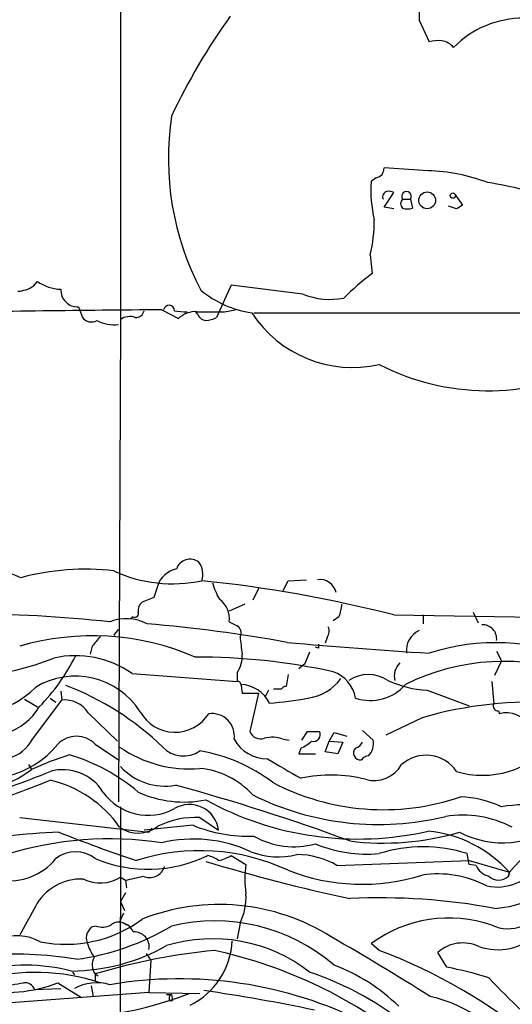
# Model space of a CAD drawing. Extents: x 0 to 1060, y 3590 to 4478.
# Drawn here: x 127 to 170, y 3826 to 3911 of the extents above; entities that cross this region are included whole.
import ezdxf

# ---------------------------------------------------------------- set-up
doc = ezdxf.new("R2010")
doc.units = 0
doc.header["$MEASUREMENT"] = 0
doc.layers.add('MAIN', color=5, linetype='CONTINUOUS')

msp = doc.modelspace()

# ---------------------------------------------------------------- linework, layer by layer
at = {"layer": 'MAIN'}
for p, q in [((136.0593, 3972.3888), (136.0593, 3885.0128)), ((161.8827, 3910.9208), (162.7293, 3909.0581)), ((162.6447, 3897.8821), (158.8347, 3898.1361)), ((158.1573, 3897.2894), (157.734, 3896.9508)), ((158.8347, 3894.7494), (159.6813, 3896.0194)), ((160.4433, 3895.4268), (161.1207, 3895.4268)), ((161.1207, 3895.4268), (161.29, 3894.6648)), ((165.0153, 3895.7654), (165.608, 3894.9188)), ((159.6813, 3894.5801), (158.8347, 3894.7494)), ((165.1, 3894.5801), (164.4227, 3894.8341)), ((157.6493, 3890.6008), (157.8187, 3888.9921)), ((128.524, 3887.8914), (128.8627, 3888.3148)), ((145.6267, 3887.9761), (144.3567, 3885.1821)), ((151.8073, 3887.2141), (145.6267, 3887.9761)), ((132.4187, 3886.1134), (132.7573, 3885.1821)), ((139.6153, 3885.8594), (141.0547, 3885.0974)), ((142.748, 3885.4361), (142.5787, 3885.6901)), ((145.034, 3885.6901), (145.9653, 3885.8594)), ((147.574, 3885.6054), (185.8433, 3885.6054)), ((136.0593, 3885.0128), (135.89, 3843.2721)), ((150.114, 3861.5601), (150.5373, 3862.4068)), ((150.5373, 3862.4068), (152.146, 3862.4914)), ((139.2767, 3861.9834), (138.938, 3860.9674)), ((147.9973, 3861.7294), (147.4893, 3860.7134)), ((138.938, 3860.9674), (137.922, 3860.5441)), ((146.812, 3860.3748), (145.4573, 3859.7821)), ((166.5393, 3859.6974), (166.9627, 3858.7661)), ((137.16, 3859.2741), (136.906, 3859.1048)), ((154.94, 3859.2741), (154.432, 3858.9354)), ((159.6813, 3859.4434), (177.2073, 3859.1894)), ((162.2213, 3859.4434), (162.2213, 3858.6814)), ((135.4667, 3857.6654), (135.89, 3858.1734)), ((153.924, 3857.4961), (153.7547, 3856.9881)), ((133.604, 3856.7341), (133.4347, 3856.0568)), ((152.4, 3856.2261), (151.9767, 3855.2101)), ((153.162, 3856.5648), (152.908, 3856.6494)), ((168.5713, 3856.3108), (168.9947, 3855.4641)), ((168.9947, 3855.4641), (168.402, 3854.1941)), ((146.1347, 3854.4481), (146.1347, 3853.6861)), ((151.9767, 3855.2101), (151.4687, 3854.7868)), ((137.0753, 3854.3634), (146.1347, 3853.6861)), ((150.5373, 3854.2788), (150.368, 3853.2628)), ((168.148, 3853.6861), (168.3173, 3851.7388)), ((130.8947, 3852.8394), (130.9793, 3852.0774)), ((146.4733, 3853.3474), (146.558, 3852.6701)), ((146.558, 3852.6701), (147.9973, 3852.6701)), ((147.9973, 3852.6701), (147.2353, 3849.3681)), ((148.844, 3852.9241), (148.59, 3852.4161)), ((149.9447, 3853.0088), (149.2673, 3853.0088)), ((162.56, 3852.9241), (166.2007, 3851.5694)), ((127.762, 3852.1621), (128.8627, 3851.4848)), ((128.4393, 3848.6908), (130.9793, 3852.0774)), ((129.9633, 3852.2468), (130.4713, 3851.9081)), ((133.2653, 3850.9768), (135.8053, 3848.5214)), ((168.7407, 3851.1461), (168.8253, 3850.8921)), ((162.1367, 3850.5534), (159.004, 3849.0294)), ((151.7227, 3848.6061), (152.2307, 3849.3681)), ((152.2307, 3849.3681), (153.2467, 3849.3681)), ((154.0933, 3848.5214), (154.5167, 3849.2834)), ((154.5167, 3849.2834), (155.6173, 3848.9448)), ((156.972, 3849.4528), (157.9033, 3848.6061)), ((150.114, 3848.6908), (150.622, 3848.6061)), ((153.7547, 3847.5901), (154.0933, 3848.5214)), ((154.0933, 3848.5214), (155.2787, 3848.4368)), ((155.2787, 3848.4368), (154.8553, 3847.4208)), ((133.858, 3848.2674), (135.89, 3846.9128)), ((151.638, 3847.9288), (151.4687, 3847.4208)), ((154.8553, 3847.4208), (153.7547, 3847.5901)), ((151.4687, 3847.4208), (152.908, 3847.4208)), ((128.1007, 3846.4894), (128.3547, 3846.0661)), ((136.0593, 3842.8488), (135.89, 3708.7368)), ((127.3387, 3841.9174), (138.5147, 3840.6474)), ((142.9173, 3841.9174), (144.526, 3840.8168)), ((142.3247, 3841.2401), (138.0913, 3840.8168)), ((138.7687, 3840.9861), (138.5147, 3840.6474)), ((145.6267, 3838.6154), (146.8967, 3837.8534)), ((154.7707, 3837.7688), (166.2007, 3838.1921)), ((166.2007, 3837.8534), (166.0313, 3838.7848)), ((166.2007, 3838.1921), (169.672, 3837.1761)), ((166.7933, 3837.7688), (166.2007, 3837.8534)), ((136.0593, 3836.7528), (136.4827, 3836.4988)), ((136.4827, 3836.4988), (136.5673, 3835.8214)), ((169.672, 3837.1761), (169.5873, 3836.8374)), ((169.5873, 3836.8374), (169.672, 3837.1761)), ((169.672, 3837.1761), (169.5873, 3836.8374)), ((136.4827, 3835.3981), (136.0593, 3834.6361)), ((128.6933, 3834.2128), (127.3387, 3831.7574)), ((136.0593, 3834.6361), (136.398, 3833.8741)), ((136.3133, 3833.6201), (135.9747, 3832.8581)), ((133.9427, 3832.5194), (133.5193, 3832.4348)), ((146.3887, 3832.7734), (146.1347, 3831.4188)), ((158.4113, 3830.4028), (157.734, 3830.9954)), ((138.2607, 3830.1488), (138.684, 3829.5561)), ((164.2533, 3828.9634), (163.4913, 3830.2334)), ((138.684, 3829.5561), (138.5147, 3826.7621)), ((131.9107, 3828.5401), (132.08, 3828.2861)), ((133.858, 3828.3708), (134.112, 3828.2014)), ((133.858, 3828.3708), (133.858, 3827.7781)), ((128.6087, 3827.0161), (130.8947, 3827.1008)), ((130.6407, 3827.6088), (132.6727, 3826.3388)), ((133.5193, 3827.3548), (133.6887, 3826.4234)), ((138.5147, 3826.7621), (124.714, 3825.7461)), ((138.5147, 3826.7621), (142.9173, 3826.6774)), ((140.0387, 3826.5928), (140.462, 3826.5928)), ((140.462, 3826.5928), (140.5467, 3826.0848)), ((140.2927, 3826.0848), (140.5467, 3826.0848))]:
    msp.add_line(p, q, dxfattribs=at)
for centre, radius in [((162.5677, 3895.3251), 0.7258), ((164.7895, 3895.7373), 0.2275)]:
    msp.add_circle(centre, radius, dxfattribs=at)
for centre, radius, start, end in [((217.2693, 3911.0504), 55.3868, 169.477311, 180.134067), ((189.5544, 3879.5577), 54.241, 144.235164, 154.833863), ((170.8574, 3902.7079), 8.3826, 89.421744, 135.817793), ((163.5766, 3905.2414), 3.9096, 86.283799, 102.516568), ((163.5806, 3907.5481), 1.6141, 38.373748, 81.11134), ((164.7584, 3898.969), 24.5697, 171.446311, 207.68727), ((158.0444, 3898.074), 0.7927, 278.188368, 4.492942), ((162.2631, 3882.3078), 15.579, 69.14492, 88.596425), ((168.3203, 3896.1044), 10.6201, 175.428789, 193.36903), ((162.5617, 3862.9216), 34.3477, 70.715582, 81.212011), ((159.2368, 3895.6067), 0.519, 106.58081, 200.282109), ((159.2155, 3894.8756), 1.235, 67.841929, 95.892934), ((160.7819, 3895.0458), 0.5097, 131.627938, 228.372062), ((160.782, 3895.6672), 0.4153, 324.633909, 215.366091), ((160.8667, 3895.6805), 1.1004, 247.370923, 292.624271), ((250.0212, 3767.7611), 152.6259, 123.578058, 123.807262), ((145.3991, 3893.5049), 12.5897, 346.663349, 0.654903), ((170.9301, 3871.3002), 22.0207, 126.542004, 134.984545), ((127.0755, 3890.1478), 2.6813, 272.004758, 302.698507), ((130.9791, 3891.2771), 3.6407, 234.456285, 268.671622), ((132.3447, 3887.5634), 1.4519, 177.078474, 272.921526), ((148.583, 3894.2198), 8.6946, 230.067025, 262.211269), ((154.1521, 3892.9955), 6.2388, 247.923682, 281.194483), ((140.2471, 3885.7813), 0.4689, 359.205804, 170.413144), ((161.0391, 1317.155), 2568.7937, 90.4778537, 90.9367836), ((133.5435, 3885.8111), 1.0069, 218.661586, 298.718549), ((136.849, 3883.9367), 1.3348, 68.910407, 126.273222), ((137.3647, 3885.9228), 0.7415, 267.263766, 348.48701), ((141.5625, 3889.5809), 3.8991, 257.461151, 273.738027), ((142.5055, 3883.6391), 2.0571, 85.60044, 134.852285), ((143.8487, 4478.3396), 592.6507, 269.8853989, 270.1145915), ((143.5038, 3885.7382), 0.8139, 201.787031, 264.465227), ((143.3099, 3887.186), 2.2608, 272.925809, 297.581728), ((156.1168, 3891.2325), 10.3714, 212.858207, 282.781494), ((135.4652, 3887.5448), 2.9857, 241.210813, 278.179494), ((167.8088, 3899.4403), 20.5916, 242.846605, 296.102518), ((118.1719, 3841.6586), 22.9495, 66.226667, 85.075386), ((142.0812, 3862.9887), 1.2723, 53.797486, 160.049598), ((141.4084, 3862.9661), 1.769, 341.569148, 36.379549), ((132.9643, 3842.3352), 21.0673, 83.178246, 105.248965), ((140.5544, 3874.3302), 12.1893, 245.330144, 281.990359), ((141.2806, 3861.3625), 2.0979, 100.86108, 162.784625), ((131.3224, 3748.5831), 114.43, 75.651013, 84.099121), ((149.3518, 3863.5921), 5.5031, 194.250882, 210.511471), ((153.3089, 3861.104), 1.4066, 11.764467, 99.477055), ((138.5688, 3859.7943), 0.9902, 130.782042, 185.615598), ((143.4614, 3859.1407), 2.0169, 351.73571, 55.261187), ((152.0386, 3860.5233), 3.1589, 336.705668, 357.305524), ((122.4081, 3739.7739), 119.7543, 83.902735, 89.909478), ((137.287, 3859.5704), 0.3224, 246.799076, 23.200924), ((136.5469, 3855.1619), 3.9524, 62.9338, 111.03876), ((127.1915, 3728.3621), 130.7957, 79.755813, 85.108077), ((230.4759, 4028.0413), 189.3504, 243.320371, 243.54954), ((145.7961, 3857.9195), 0.6825, 330.249913, 60.257201), ((153.1991, 3858.0315), 0.9012, 323.550995, 26.058953), ((162.6134, 3856.391), 1.8484, 113.286101, 187.760978), ((167.3558, 3857.3752), 1.2228, 353.75088, 92.554478), ((133.6335, 3835.3926), 22.2505, 66.533314, 106.433731), ((345.6144, 3687.835), 271.0633, 141.228066, 141.457252), ((527.4703, 3899.1435), 383.3414, 186.224367, 186.453552), ((184.236, 4220.9909), 365.4828, 264.69631, 266.626503), ((168.4544, 3838.3705), 18.6703, 66.938293, 107.856943), ((237.8119, 3856.7341), 84.6501, 179.885408, 180.114592), ((121.3698, 3878.1106), 24.1082, 258.965062, 291.746685), ((116.2911, 3863.8665), 17.7662, 315.819153, 333.312934), ((132.1519, 3847.3571), 8.5632, 54.903887, 102.475902), ((142.6183, 3800.2276), 55.5753, 77.726943, 90.128148), ((144.2906, 3855.7934), 2.2826, 323.88866, 6.626252), ((161.367, 3854.1469), 1.6446, 135.734142, 193.219973), ((169.2252, 3836.188), 19.2376, 70.116742, 116.314244), ((153.4803, 3851.7497), 2.9413, 9.730047, 71.121527), ((132.1427, 3847.4963), 6.6469, 32.435558, 121.261784), ((146.177, 3853.3898), 0.2993, 351.856362, 98.124688), ((151.7312, 3856.3895), 4.1727, 276.875166, 324.054803), ((157.48, 3851.2093), 3.0706, 56.532985, 123.467015), ((163.0947, 3862.2595), 9.3507, 245.205173, 266.721874), ((123.3467, 3858.4251), 7.4911, 244.671905, 315.538674), ((122.4318, 3830.1305), 24.8594, 46.00185, 69.0558), ((146.2946, 3850.4811), 2.9564, 27.002746, 86.534643), ((150.4107, 3852.7119), 0.5526, 94.432107, 147.497791), ((157.652, 3856.0681), 4.0277, 251.579446, 319.120662), ((131.2296, 3849.673), 2.4174, 32.638248, 95.943131), ((147.5701, 3875.5063), 23.7218, 273.283248, 281.330538), ((171.6387, 3817.6641), 34.2344, 86.203771, 106.114458), ((124.4816, 3854.2808), 5.3408, 249.340744, 328.431293), ((140.7667, 3852.7513), 3.4554, 209.278629, 327.448688), ((168.7068, 3851.5695), 0.4247, 156.507351, 274.577686), ((169.4462, 3848.8439), 2.1402, 26.276521, 106.864377), ((143.9561, 3848.9675), 1.9444, 351.81864, 98.184277), ((148.1721, 3849.7184), 1.0002, 200.502406, 289.460373), ((152.7276, 3849.0891), 0.5893, 254.419166, 28.256638), ((125.4402, 3850.3192), 3.4127, 240.942135, 331.499682), ((132.2493, 3846.696), 2.2488, 44.327998, 135.670222), ((148.7195, 3850.2231), 3.2259, 208.358857, 270.706903), ((149.1813, 3846.292), 2.5738, 68.752952, 105.227394), ((150.7211, 3850.3979), 2.6338, 290.372473, 314.564679), ((156.1399, 3848.8079), 0.9111, 285.233609, 335.964082), ((156.4727, 3848.3096), 1.461, 313.588349, 11.709101), ((124.3733, 3853.3338), 8.059, 245.827882, 321.048844), ((142.028, 3856.7062), 10.5928, 235.148271, 274.815837), ((141.5062, 3849.7208), 2.4855, 223.389307, 304.593532), ((140.5209, 3833.5342), 14.3422, 52.847582, 80.381501), ((156.8027, 3847.5055), 0.5987, 135.006767, 278.123335), ((167.3572, 3853.5162), 7.9467, 253.498404, 319.470574), ((140.2509, 3820.0635), 28.5947, 107.490793, 114.584114), ((126.8352, 3831.387), 16.662, 49.829168, 73.179646), ((573.5188, 4565.8174), 834.9388, 239.4206416, 239.6498271), ((157.5788, 3846.3904), 0.8667, 96.546075, 142.930443), ((162.4754, 3844.1613), 3.1465, 33.474416, 132.276996), ((123.2747, 3852.5677), 8.2509, 231.997847, 308.002153), ((106.8873, 3900.9656), 59.7082, 285.845207, 292.735607), ((131.0742, 3841.9861), 4.0654, 31.641018, 105.858088), ((139.8829, 3849.7978), 5.1686, 222.287633, 280.2285), ((142.3317, 3839.2647), 6.911, 41.729997, 85.139212), ((157.9768, 3847.8661), 2.7511, 254.162739, 329.972777), ((86.3698, 3953.5475), 116.8491, 288.411163, 291.905402), ((127.7452, 3835.3758), 10.0079, 34.68411, 77.194922), ((154.248, 3833.121), 12.4595, 76.171651, 102.09177), ((93.1991, 3670.1172), 180.967, 69.737701, 74.749463), ((158.785, 3863.2013), 20.6095, 242.230492, 288.835134), ((138.4403, 3846.897), 4.7924, 215.42983, 298.350069), ((141.5393, 3852.7059), 9.4545, 245.2649, 281.506628), ((156.584, 3867.263), 27.2143, 241.084388, 282.867806), ((158.3835, 3865.8079), 24.4986, 243.596752, 283.659036), ((165.1404, 3834.551), 9.1493, 65.085291, 88.131614), ((142.0184, 3840.5155), 2.5256, 6.851513, 121.042736), ((171.2178, 3828.5647), 14.4561, 83.697712, 98.846236), ((142.5893, 3834.4068), 7.5178, 87.49939, 116.144453), ((165.6267, 3832.7542), 9.3621, 62.663114, 98.959359), ((137.5692, 3843.3186), 2.7559, 234.649625, 308.28544), ((147.0747, 3852.7538), 12.455, 247.581306, 272.297505), ((161.6213, 3829.9882), 10.7925, 41.759409, 84.558762), ((169.0781, 3847.6242), 7.9085, 241.907441, 309.183227), ((178.8261, 3829.6387), 11.8579, 88.821426, 140.532279), ((134.7781, 3756.8871), 83.8583, 92.770135, 105.091039), ((135.0765, 3810.1618), 29.9008, 81.269018, 107.363135), ((174.3396, 3949.1227), 116.9149, 248.096586, 251.588886), ((142.3887, 3828.4258), 11.6259, 64.902303, 103.801131), ((151.0473, 3846.3193), 6.9419, 239.977583, 285.547571), ((158.8041, 3862.7726), 23.0743, 262.697828, 286.490756), ((142.8954, 3821.0256), 18.0204, 64.908214, 107.708696), ((157.4373, 3850.7639), 12.0186, 247.860863, 274.648396), ((162.2213, 3826.8586), 12.52, 72.283154, 107.716846), ((126.4508, 3841.5951), 5.1596, 261.018367, 321.190177), ((132.1646, 3836.2388), 2.7153, 51.417304, 128.581046), ((138.4454, 3849.2574), 11.8223, 247.168086, 295.820753), ((143.1086, 3836.3098), 2.3563, 53.019707, 78.094435), ((143.8416, 3841.6144), 3.4901, 281.308967, 300.762451), ((149.7154, 3845.184), 6.6745, 248.968221, 283.727485), ((151.3054, 3831.7873), 6.9128, 59.914731, 90.050559), ((138.5639, 3838.0837), 1.3652, 245.911376, 342.979966), ((190.6155, 3994.9786), 163.8154, 253.257593, 257.754929), ((156.2092, 3836.5834), 9.3987, 172.234148, 187.765852), ((156.9421, 3853.7147), 17.5777, 248.631133, 287.188859), ((168.248, 3838.3718), 1.5747, 202.514909, 257.008656), ((168.6138, 3840.1854), 4.2878, 258.032542, 327.052654), ((132.6475, 3832.1083), 4.4793, 87.511336, 151.977248), ((134.3004, 3839.5216), 3.2802, 243.602114, 302.426046), ((133.6821, 3852.703), 16.4444, 279.80566, 285.247112), ((163.5251, 3828.0224), 9.0073, 62.209345, 98.86697), ((168.7407, 3837.7266), 1.2278, 226.402491, 313.594129), ((167.806, 3843.1993), 9.1753, 273.724394, 316.831893), ((141.7737, 3835.0172), 5.1316, 334.07111, 3.309025), ((158.5798, 3781.8275), 53.1317, 79.346726, 92.92204), ((144.5919, 3816.2621), 18.1221, 57.747823, 111.595629), ((169.5498, 3835.5635), 3.2746, 244.654157, 340.432919), ((131.338, 3842.0022), 11.0627, 258.416736, 306.523615), ((164.4696, 3821.9042), 11.3145, 71.028111, 126.534462), ((129.3178, 3851.1591), 21.7171, 277.757811, 300.874124), ((260.3499, 3747.5309), 152.6259, 146.200557, 146.42974), ((134.4782, 3834.0533), 1.6247, 250.755389, 296.877321), ((135.89, 3831.8281), 1.03, 48.885243, 131.114757), ((135.7988, 3831.3588), 1.5096, 25.614453, 83.308567), ((144.1906, 3817.1362), 15.8286, 49.279703, 103.624671), ((127.0072, 3827.1467), 4.5382, 62.300555, 109.718623), ((134.1538, 3831.5034), 1.0612, 156.485935, 203.509115), ((137.2394, 3830.7179), 1.2959, 349.754864, 93.512628), ((144.0122, 3817.7479), 13.6685, 52.14531, 106.900157), ((47.5889, 3645.3045), 214.6646, 57.536099, 60.202739), ((168.6745, 3835.5047), 5.0336, 251.139222, 313.311104), ((131.6583, 3845.6711), 17.0471, 270.563653, 299.445891), ((137.4046, 3832.2778), 4.3904, 195.83085, 214.198608), ((139.1258, 3831.56), 6.5929, 296.53085, 357.29969), ((165.6502, 3827.8208), 3.2375, 64.435384, 131.823571), ((126.8531, 3797.8311), 32.2642, 80.371999, 94.857038), ((134.9202, 3829.1555), 1.3206, 150.284179, 216.455127), ((149.0418, 3778.4564), 52.1727, 95.338905, 106.919592), ((135.4433, 3790.4233), 40.9245, 53.829241, 77.662986), ((142.52, 3787.4671), 45.7822, 30.336729, 69.689551), ((127.7129, 3812.2728), 16.8614, 75.881012, 102.888129), ((149.0126, 3814.315), 15.807, 45.434953, 69.62239), ((157.594, 3795.3485), 34.2682, 72.508132, 78.794472), ((128.7458, 3811.0719), 17.4388, 71.492738, 105.666444), ((141.1594, 3792.2092), 35.7428, 63.287987, 99.71484), ((143.4912, 3802.2162), 27.7905, 50.400698, 71.302634), ((231.1297, 3888.2943), 87.3515, 223.620737, 228.925253), ((126.1965, 3839.0594), 12.2828, 258.666557, 291.212199), ((84.8193, 4081.5241), 257.5069, 279.351389, 279.580572), ((127.7948, 3826.7652), 0.8517, 17.132899, 97.929372), ((133.9927, 3823.7713), 3.8398, 72.802375, 119.876103), ((129.795, 3858.652), 34.2198, 265.030513, 290.870418), ((140.6313, 3826.2542), 0.3786, 116.565051, 206.578587), ((123.5754, 3687.8596), 140.4574, 77.981167, 81.945332), ((160.5143, 3815.5326), 11.131, 26.00013, 78.076587)]:
    msp.add_arc(centre, radius, start, end, dxfattribs=at)

doc.saveas('drawing.dxf')
